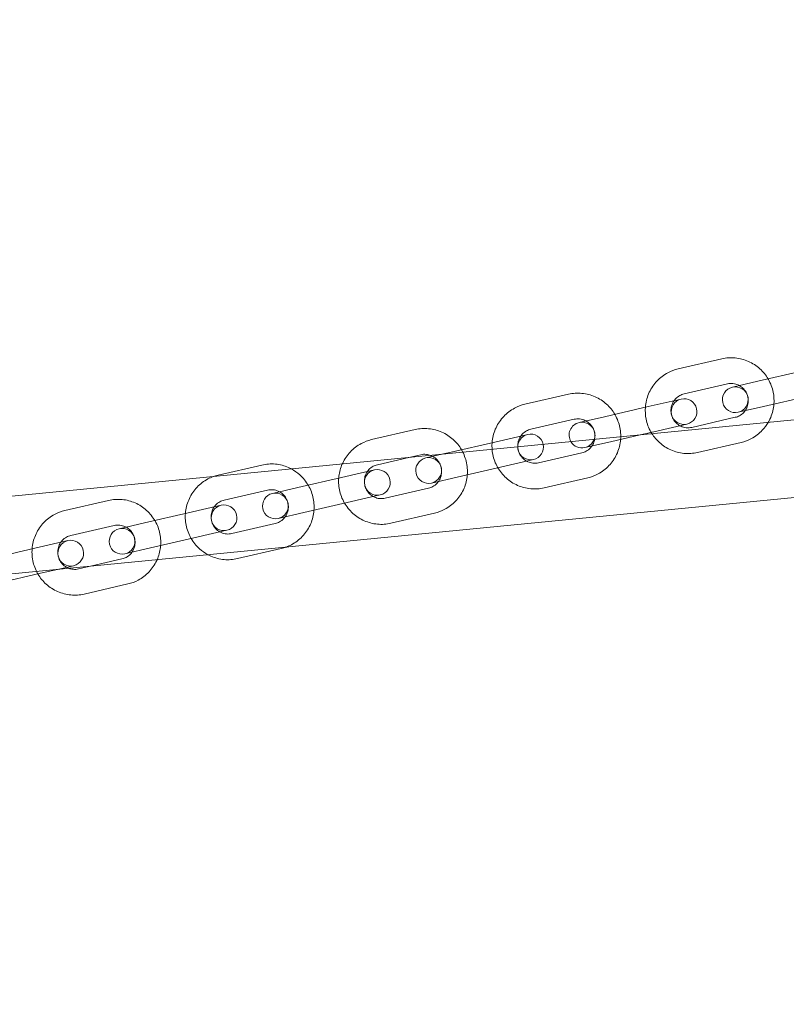
# Model space of a CAD drawing. Units: millimetres. Extents: x -4742 to 6962, y -10057 to 14851.
# Drawn here: x -2071 to -1892, y -8355 to -8125 of the extents above; entities that cross this region are included whole.
import ezdxf

# ---------------------------------------------------------------- set-up
doc = ezdxf.new("R2010")
doc.units = ezdxf.units.MM
doc.header["$MEASUREMENT"] = 0

msp = doc.modelspace()

# ---------------------------------------------------------------- linework, layer by layer
at = {"color": 0, "linetype": 'Continuous', "lineweight": 0}
for p, q in [((-3100.59, -8336.97), (-936.12, -8125.32)), ((-3098.84, -8354.89), (-934.36, -8143.24)), ((-1917.18, -8206.73), (-1907.03, -8204.39)), ((-1898.61, -8209.63), (-1888.46, -8207.29)), ((-1915.83, -8212.58), (-1905.68, -8210.24)), ((-1904.55, -8211), (-1898.61, -8209.63)), ((-1952.93, -8214.99), (-1942.78, -8212.65)), ((-1897.26, -8215.48), (-1887.11, -8213.14)), ((-1934.36, -8217.89), (-1924.21, -8215.54)), ((-1924.21, -8215.54), (-1916.51, -8213.77)), ((-1897.26, -8215.48), (-1903.2, -8216.85)), ((-1940.3, -8219.26), (-1934.36, -8217.89)), ((-1903.88, -8218.03), (-1914.03, -8220.38)), ((-1951.58, -8220.83), (-1941.43, -8218.49)), ((-1915.16, -8219.61), (-1922.86, -8221.39)), ((-1988.68, -8223.24), (-1978.53, -8220.9)), ((-1959.96, -8223.8), (-1952.26, -8222.02)), ((-1933.01, -8223.73), (-1926.02, -8222.12)), ((-1926.02, -8222.12), (-1922.86, -8221.39)), ((-1970.11, -8226.14), (-1959.96, -8223.8)), ((-1933.01, -8223.73), (-1938.95, -8225.1)), ((-1902.53, -8223.88), (-1912.68, -8226.22)), ((-1987.33, -8229.09), (-1980, -8227.4)), ((-1980, -8227.4), (-1977.18, -8226.75)), ((-1976.05, -8227.51), (-1972.29, -8226.64)), ((-1972.29, -8226.64), (-1970.11, -8226.14)), ((-1939.63, -8226.29), (-1949.78, -8228.63)), ((-2024.43, -8231.5), (-2014.28, -8229.15)), ((-1968.76, -8231.99), (-1958.61, -8229.64)), ((-1950.91, -8227.87), (-1958.61, -8229.64)), ((-1995.71, -8232.05), (-1988.01, -8230.27)), ((-1968.76, -8231.99), (-1974.7, -8233.36)), ((-2005.86, -8234.39), (-1995.71, -8232.05)), ((-1938.28, -8232.13), (-1948.43, -8234.48)), ((-2023.08, -8237.34), (-2012.93, -8235)), ((-2011.8, -8235.76), (-2005.86, -8234.39)), ((-1986.66, -8236.12), (-1994.36, -8237.9)), ((-1975.38, -8234.54), (-1985.53, -8236.88)), ((-2060.18, -8239.75), (-2050.03, -8237.41)), ((-2031.46, -8240.3), (-2023.76, -8238.53)), ((-2004.51, -8240.24), (-1994.36, -8237.9)), ((-2041.61, -8242.65), (-2031.46, -8240.3)), ((-2004.51, -8240.24), (-2010.45, -8241.61)), ((-1974.03, -8240.39), (-1984.18, -8242.73)), ((-2058.83, -8245.6), (-2048.68, -8243.25)), ((-2047.55, -8244.02), (-2041.61, -8242.65)), ((-2011.13, -8242.79), (-2021.28, -8245.14)), ((-2022.41, -8244.37), (-2030.11, -8246.15)), ((-2067.21, -8248.56), (-2059.51, -8246.78)), ((-2040.26, -8248.49), (-2030.11, -8246.15)), ((-2077.36, -8250.9), (-2067.21, -8248.56)), ((-2040.26, -8248.49), (-2046.2, -8249.86)), ((-2009.78, -8248.64), (-2019.93, -8250.98)), ((-2058.16, -8252.63), (-2061.92, -8253.49)), ((-2046.88, -8251.05), (-2054.21, -8252.74)), ((-2076.01, -8256.75), (-2065.86, -8254.4)), ((-2061.92, -8253.49), (-2065.86, -8254.4)), ((-2054.21, -8252.74), (-2057.03, -8253.39)), ((-2045.53, -8256.89), (-2055.68, -8259.24))]:
    msp.add_line(p, q, dxfattribs=at)
for centre, start, end in [((-1903.87, -8213.93), 103, 283), ((-1903.87, -8213.93), 283, 103), ((-1915.83, -8216.69), 103, 283), ((-1915.83, -8216.69), 283, 103), ((-1939.62, -8222.18), 103, 210.4802), ((-1939.62, -8222.18), 283, 103), ((-1951.59, -8224.94), 103, 283), ((-1951.59, -8224.94), 11.7416, 103), ((-1951.59, -8224.94), 283, 11.7416), ((-1939.62, -8222.18), 210.4802, 283), ((-1975.37, -8230.43), 283, 103), ((-1975.37, -8230.43), 103, 283), ((-1987.34, -8233.2), 103, 283), ((-1987.34, -8233.2), 283, 103), ((-2011.12, -8238.69), 103, 283), ((-2011.12, -8238.69), 283, 103), ((-2023.09, -8241.45), 103, 283), ((-2023.09, -8241.45), 283, 103), ((-2046.87, -8246.94), 103, 283), ((-2046.87, -8246.94), 283, 103), ((-2058.84, -8249.7), 103, 283), ((-2058.84, -8249.7), 283, 103)]:
    msp.add_arc(centre, 3, start, end, dxfattribs=at)
for points, knots in [([(-1907.03, -8204.39), (-1906, -8204.15), (-1904.93, -8204.08), (-1902.82, -8204.28), (-1901.78, -8204.55), (-1899.84, -8205.41), (-1898.94, -8205.99), (-1897.39, -8207.39), (-1896.73, -8208.2), (-1896.21, -8209.08)], [6.058126, 6.058126, 6.058126, 6.058126, 6.376751, 6.376751, 6.695651, 6.695651, 7.015264, 7.015264, 7.32351, 7.32351, 7.32351, 7.32351]), ([(-1924.84, -8215.69), (-1924.83, -8215.54), (-1924.82, -8215.4), (-1924.67, -8214.19), (-1924.37, -8213.15), (-1923.47, -8211.22), (-1922.86, -8210.33), (-1921.39, -8208.79), (-1920.54, -8208.14), (-1918.84, -8207.24), (-1918.02, -8206.93), (-1917.18, -8206.73)], [4.792743, 4.792743, 4.792743, 4.792743, 4.83664, 4.83664, 5.157689, 5.157689, 5.478013, 5.478013, 5.797477, 5.797477, 6.058126, 6.058126, 6.058126, 6.058126]), ([(-1896.21, -8209.08), (-1896.19, -8209.11), (-1896.17, -8209.15), (-1895.63, -8210.11), (-1895.25, -8211.13), (-1894.85, -8213.08), (-1894.79, -8214.01), (-1894.87, -8214.93)], [7.3235098, 7.3235098, 7.3235098, 7.3235098, 7.3357351, 7.3357351, 7.6568739, 7.6568739, 7.9343356, 7.9343356, 7.9343356, 7.9343356]), ([(-1905.68, -8210.24), (-1905.27, -8210.14), (-1904.84, -8210.12), (-1903.99, -8210.2), (-1903.57, -8210.31), (-1903.09, -8210.53), (-1903, -8210.58), (-1902.92, -8210.63)], [6.0581264, 6.0581264, 6.0581264, 6.0581264, 6.3837844, 6.3837844, 6.7082084, 6.7082084, 6.7840022, 6.7840022, 6.7840022, 6.7840022]), ([(-1902.92, -8210.63), (-1902.63, -8210.78), (-1902.36, -8210.98), (-1901.82, -8211.49), (-1901.55, -8211.82), (-1901.14, -8212.57), (-1900.99, -8212.97), (-1900.83, -8213.8), (-1900.81, -8214.23), (-1900.92, -8215.06), (-1901.03, -8215.47), (-1901.31, -8216.07), (-1901.43, -8216.28), (-1901.57, -8216.47)], [6.784002, 6.784002, 6.784002, 6.784002, 7.02958, 7.02958, 7.347534, 7.347534, 7.66303, 7.66303, 7.977779, 7.977779, 8.293672, 8.293672, 8.473843, 8.473843, 8.473843, 8.473843]), ([(-1942.78, -8212.65), (-1941.75, -8212.41), (-1940.68, -8212.34), (-1938.57, -8212.54), (-1937.53, -8212.81), (-1935.59, -8213.66), (-1934.69, -8214.25), (-1933.14, -8215.64), (-1932.48, -8216.45), (-1931.96, -8217.33)], [6.058126, 6.058126, 6.058126, 6.058126, 6.376751, 6.376751, 6.695651, 6.695651, 7.015264, 7.015264, 7.32351, 7.32351, 7.32351, 7.32351]), ([(-1918.14, -8214.14), (-1918.04, -8213.99), (-1917.92, -8213.85), (-1917.51, -8213.41), (-1917.17, -8213.15), (-1916.49, -8212.78), (-1916.16, -8212.66), (-1915.83, -8212.58)], [5.3322506, 5.3322506, 5.3322506, 5.3322506, 5.4706893, 5.4706893, 5.7927292, 5.7927292, 6.0581264, 6.0581264, 6.0581264, 6.0581264]), ([(-1960.59, -8223.94), (-1960.58, -8223.8), (-1960.57, -8223.65), (-1960.42, -8222.45), (-1960.12, -8221.41), (-1959.22, -8219.48), (-1958.61, -8218.59), (-1957.14, -8217.05), (-1956.29, -8216.4), (-1954.59, -8215.49), (-1953.77, -8215.18), (-1952.93, -8214.99)], [4.792743, 4.792743, 4.792743, 4.792743, 4.83664, 4.83664, 5.157689, 5.157689, 5.478013, 5.478013, 5.797477, 5.797477, 6.058126, 6.058126, 6.058126, 6.058126]), ([(-1923.49, -8221.53), (-1923.51, -8221.5), (-1923.53, -8221.46), (-1924.08, -8220.5), (-1924.46, -8219.49), (-1924.85, -8217.54), (-1924.91, -8216.61), (-1924.84, -8215.69)], [4.1819172, 4.1819172, 4.1819172, 4.1819172, 4.1941425, 4.1941425, 4.5152812, 4.5152812, 4.7927429, 4.7927429, 4.7927429, 4.7927429]), ([(-1916.79, -8219.99), (-1917.08, -8219.83), (-1917.34, -8219.64), (-1917.89, -8219.13), (-1918.16, -8218.79), (-1918.57, -8218.05), (-1918.71, -8217.65), (-1918.88, -8216.82), (-1918.89, -8216.39), (-1918.79, -8215.55), (-1918.67, -8215.14), (-1918.4, -8214.54), (-1918.28, -8214.34), (-1918.14, -8214.14)], [3.64241, 3.64241, 3.64241, 3.64241, 3.887987, 3.887987, 4.205941, 4.205941, 4.521438, 4.521438, 4.836187, 4.836187, 5.152079, 5.152079, 5.332251, 5.332251, 5.332251, 5.332251]), ([(-1894.87, -8214.93), (-1894.88, -8215.07), (-1894.89, -8215.22), (-1895.04, -8216.42), (-1895.33, -8217.46), (-1895.91, -8218.69), (-1896.05, -8218.95), (-1896.19, -8219.2)], [7.9343356, 7.9343356, 7.9343356, 7.9343356, 7.978233, 7.978233, 8.2992819, 8.2992819, 8.3872308, 8.3872308, 8.3872308, 8.3872308]), ([(-1931.96, -8217.33), (-1931.94, -8217.37), (-1931.92, -8217.4), (-1931.38, -8218.37), (-1931, -8219.38), (-1930.57, -8221.47), (-1930.53, -8222.55), (-1930.79, -8224.68), (-1931.08, -8225.71), (-1931.99, -8227.64), (-1932.6, -8228.53), (-1934.06, -8230.07), (-1934.92, -8230.73), (-1936.62, -8231.63), (-1937.44, -8231.94), (-1938.28, -8232.13)], [7.32351, 7.32351, 7.32351, 7.32351, 7.335735, 7.335735, 7.656874, 7.656874, 7.978233, 7.978233, 8.299282, 8.299282, 8.619606, 8.619606, 8.939069, 8.939069, 9.199719, 9.199719, 9.199719, 9.199719]), ([(-1901.57, -8216.47), (-1901.67, -8216.62), (-1901.79, -8216.76), (-1902.2, -8217.21), (-1902.54, -8217.47), (-1903.22, -8217.83), (-1903.54, -8217.96), (-1903.88, -8218.03)], [8.4738432, 8.4738432, 8.4738432, 8.4738432, 8.6122819, 8.6122819, 8.9343219, 8.9343219, 9.199719, 9.199719, 9.199719, 9.199719]), ([(-1941.43, -8218.49), (-1941.02, -8218.4), (-1940.59, -8218.37), (-1939.74, -8218.46), (-1939.32, -8218.57), (-1938.84, -8218.79), (-1938.75, -8218.83), (-1938.67, -8218.88)], [6.0581264, 6.0581264, 6.0581264, 6.0581264, 6.3837844, 6.3837844, 6.7082084, 6.7082084, 6.7840022, 6.7840022, 6.7840022, 6.7840022]), ([(-1938.67, -8218.88), (-1938.38, -8219.04), (-1938.12, -8219.23), (-1937.57, -8219.74), (-1937.3, -8220.08), (-1936.89, -8220.82), (-1936.74, -8221.22), (-1936.58, -8222.05), (-1936.56, -8222.48), (-1936.67, -8223.32), (-1936.78, -8223.73), (-1937.14, -8224.49), (-1937.37, -8224.84), (-1937.95, -8225.46), (-1938.29, -8225.72), (-1938.97, -8226.09), (-1939.29, -8226.21), (-1939.63, -8226.29)], [6.784002, 6.784002, 6.784002, 6.784002, 7.02958, 7.02958, 7.347534, 7.347534, 7.66303, 7.66303, 7.977779, 7.977779, 8.293672, 8.293672, 8.612282, 8.612282, 8.934322, 8.934322, 9.199719, 9.199719, 9.199719, 9.199719]), ([(-1914.03, -8220.38), (-1914.44, -8220.47), (-1914.87, -8220.5), (-1915.72, -8220.41), (-1916.13, -8220.3), (-1916.61, -8220.08), (-1916.7, -8220.04), (-1916.79, -8219.99)], [2.9165337, 2.9165337, 2.9165337, 2.9165337, 3.2421917, 3.2421917, 3.5666157, 3.5666157, 3.6424095, 3.6424095, 3.6424095, 3.6424095]), ([(-1896.19, -8219.2), (-1896.58, -8219.87), (-1897.05, -8220.49), (-1898.31, -8221.82), (-1899.17, -8222.47), (-1900.87, -8223.38), (-1901.69, -8223.69), (-1902.53, -8223.88)], [8.3872308, 8.3872308, 8.3872308, 8.3872308, 8.6196057, 8.6196057, 8.9390693, 8.9390693, 9.199719, 9.199719, 9.199719, 9.199719]), ([(-1978.53, -8220.9), (-1977.5, -8220.66), (-1976.43, -8220.59), (-1974.32, -8220.79), (-1973.28, -8221.06), (-1971.34, -8221.92), (-1970.44, -8222.5), (-1968.89, -8223.9), (-1968.23, -8224.7), (-1967.72, -8225.59)], [6.058126, 6.058126, 6.058126, 6.058126, 6.376751, 6.376751, 6.695651, 6.695651, 7.015264, 7.015264, 7.32351, 7.32351, 7.32351, 7.32351]), ([(-1949.78, -8228.63), (-1950.19, -8228.73), (-1950.62, -8228.75), (-1951.47, -8228.67), (-1951.88, -8228.55), (-1952.66, -8228.2), (-1953.02, -8227.96), (-1953.64, -8227.38), (-1953.91, -8227.04), (-1954.32, -8226.3), (-1954.46, -8225.9), (-1954.63, -8225.07), (-1954.64, -8224.64), (-1954.54, -8223.81), (-1954.42, -8223.4), (-1954.15, -8222.8), (-1954.03, -8222.59), (-1953.89, -8222.4)], [2.916534, 2.916534, 2.916534, 2.916534, 3.242192, 3.242192, 3.566616, 3.566616, 3.887987, 3.887987, 4.205941, 4.205941, 4.521438, 4.521438, 4.836187, 4.836187, 5.152079, 5.152079, 5.332251, 5.332251, 5.332251, 5.332251]), ([(-1953.89, -8222.4), (-1953.79, -8222.25), (-1953.67, -8222.1), (-1953.26, -8221.66), (-1952.92, -8221.4), (-1952.24, -8221.04), (-1951.91, -8220.91), (-1951.58, -8220.83)], [5.3322506, 5.3322506, 5.3322506, 5.3322506, 5.4706893, 5.4706893, 5.7927292, 5.7927292, 6.0581264, 6.0581264, 6.0581264, 6.0581264]), ([(-1912.68, -8226.22), (-1913.71, -8226.46), (-1914.78, -8226.53), (-1916.89, -8226.33), (-1917.92, -8226.06), (-1919.87, -8225.21), (-1920.77, -8224.62), (-1922.23, -8223.31), (-1922.81, -8222.61), (-1923.3, -8221.85)], [2.916534, 2.916534, 2.916534, 2.916534, 3.235158, 3.235158, 3.554059, 3.554059, 3.873671, 3.873671, 4.144586, 4.144586, 4.144586, 4.144586]), ([(-1995.52, -8228.91), (-1995.49, -8228.84), (-1995.45, -8228.77), (-1994.97, -8227.73), (-1994.36, -8226.84), (-1992.89, -8225.3), (-1992.04, -8224.65), (-1990.34, -8223.74), (-1989.52, -8223.44), (-1988.68, -8223.24)], [5.1335634, 5.1335634, 5.1335634, 5.1335634, 5.1576892, 5.1576892, 5.4780131, 5.4780131, 5.7974767, 5.7974767, 6.0581264, 6.0581264, 6.0581264, 6.0581264]), ([(-1948.43, -8234.48), (-1949.46, -8234.71), (-1950.53, -8234.78), (-1952.64, -8234.59), (-1953.67, -8234.32), (-1955.62, -8233.46), (-1956.52, -8232.88), (-1958.1, -8231.45), (-1958.78, -8230.61), (-1959.83, -8228.76), (-1960.21, -8227.74), (-1960.6, -8225.79), (-1960.66, -8224.86), (-1960.59, -8223.94)], [2.916534, 2.916534, 2.916534, 2.916534, 3.235158, 3.235158, 3.554059, 3.554059, 3.873671, 3.873671, 4.194142, 4.194142, 4.515281, 4.515281, 4.792743, 4.792743, 4.792743, 4.792743]), ([(-1977.18, -8226.75), (-1976.77, -8226.65), (-1976.34, -8226.62), (-1975.57, -8226.7), (-1975.24, -8226.78), (-1974.92, -8226.9)], [6.0581264, 6.0581264, 6.0581264, 6.0581264, 6.3837844, 6.3837844, 6.6432224, 6.6432224, 6.6432224, 6.6432224]), ([(-1974.92, -8226.9), (-1974.84, -8226.93), (-1974.76, -8226.96), (-1974.3, -8227.17), (-1973.94, -8227.41), (-1973.32, -8227.99), (-1973.05, -8228.33), (-1972.64, -8229.07), (-1972.49, -8229.48), (-1972.33, -8230.31), (-1972.32, -8230.73), (-1972.42, -8231.57), (-1972.53, -8231.98), (-1972.89, -8232.74), (-1973.12, -8233.1), (-1973.7, -8233.71), (-1974.04, -8233.98), (-1974.72, -8234.34), (-1975.04, -8234.46), (-1975.38, -8234.54)], [6.643222, 6.643222, 6.643222, 6.643222, 6.708208, 6.708208, 7.02958, 7.02958, 7.347534, 7.347534, 7.66303, 7.66303, 7.977779, 7.977779, 8.293672, 8.293672, 8.612282, 8.612282, 8.934322, 8.934322, 9.199719, 9.199719, 9.199719, 9.199719]), ([(-1967.72, -8225.59), (-1967.69, -8225.62), (-1967.67, -8225.66), (-1967.13, -8226.62), (-1966.75, -8227.63), (-1966.32, -8229.73), (-1966.28, -8230.81), (-1966.54, -8232.93), (-1966.83, -8233.97), (-1967.74, -8235.9), (-1968.35, -8236.79), (-1969.81, -8238.33), (-1970.67, -8238.98), (-1972.37, -8239.89), (-1973.19, -8240.19), (-1974.03, -8240.39)], [7.32351, 7.32351, 7.32351, 7.32351, 7.335735, 7.335735, 7.656874, 7.656874, 7.978233, 7.978233, 8.299282, 8.299282, 8.619606, 8.619606, 8.939069, 8.939069, 9.199719, 9.199719, 9.199719, 9.199719]), ([(-2014.28, -8229.15), (-2013.25, -8228.92), (-2012.18, -8228.84), (-2010.07, -8229.04), (-2009.03, -8229.31), (-2007.83, -8229.84), (-2007.6, -8229.95), (-2007.38, -8230.07)], [6.0581264, 6.0581264, 6.0581264, 6.0581264, 6.3767511, 6.3767511, 6.6956514, 6.6956514, 6.772034, 6.772034, 6.772034, 6.772034]), ([(-1984.18, -8242.73), (-1985.21, -8242.97), (-1986.28, -8243.04), (-1988.39, -8242.84), (-1989.43, -8242.57), (-1991.37, -8241.71), (-1992.27, -8241.13), (-1993.85, -8239.7), (-1994.53, -8238.86), (-1995.58, -8237.01), (-1995.96, -8236), (-1996.38, -8233.9), (-1996.43, -8232.82), (-1996.18, -8230.78), (-1995.92, -8229.82), (-1995.52, -8228.91)], [2.916534, 2.916534, 2.916534, 2.916534, 3.235158, 3.235158, 3.554059, 3.554059, 3.873671, 3.873671, 4.194142, 4.194142, 4.515281, 4.515281, 4.83664, 4.83664, 5.133563, 5.133563, 5.133563, 5.133563]), ([(-1985.53, -8236.88), (-1985.94, -8236.98), (-1986.37, -8237.01), (-1987.22, -8236.92), (-1987.63, -8236.81), (-1988.41, -8236.45), (-1988.77, -8236.22), (-1989.39, -8235.64), (-1989.66, -8235.3), (-1990.07, -8234.56), (-1990.21, -8234.15), (-1990.38, -8233.32), (-1990.39, -8232.9), (-1990.29, -8232.06), (-1990.18, -8231.65), (-1989.82, -8230.88), (-1989.58, -8230.53), (-1989.01, -8229.91), (-1988.67, -8229.65), (-1987.99, -8229.29), (-1987.66, -8229.17), (-1987.33, -8229.09)], [2.916534, 2.916534, 2.916534, 2.916534, 3.242192, 3.242192, 3.566616, 3.566616, 3.887987, 3.887987, 4.205941, 4.205941, 4.521438, 4.521438, 4.836187, 4.836187, 5.152079, 5.152079, 5.470689, 5.470689, 5.792729, 5.792729, 6.058126, 6.058126, 6.058126, 6.058126]), ([(-2026.83, -8250.06), (-2027.54, -8249.68), (-2028.21, -8249.21), (-2029.6, -8247.96), (-2030.28, -8247.12), (-2031.33, -8245.26), (-2031.71, -8244.25), (-2032.13, -8242.16), (-2032.18, -8241.07), (-2031.92, -8238.95), (-2031.62, -8237.92), (-2030.72, -8235.99), (-2030.11, -8235.1), (-2028.64, -8233.55), (-2027.79, -8232.9), (-2026.46, -8232.2), (-2026.06, -8232.01), (-2025.64, -8231.86)], [3.630441, 3.630441, 3.630441, 3.630441, 3.873671, 3.873671, 4.194142, 4.194142, 4.515281, 4.515281, 4.83664, 4.83664, 5.157689, 5.157689, 5.478013, 5.478013, 5.797477, 5.797477, 5.930619, 5.930619, 5.930619, 5.930619]), ([(-2007.38, -8230.07), (-2006.66, -8230.46), (-2006, -8230.92), (-2004.61, -8232.18), (-2003.93, -8233.02), (-2002.88, -8234.87), (-2002.5, -8235.89), (-2002.07, -8237.98), (-2002.03, -8239.06), (-2002.29, -8241.18), (-2002.58, -8242.22), (-2003.49, -8244.15), (-2004.1, -8245.04), (-2005.56, -8246.58), (-2006.42, -8247.23), (-2007.75, -8247.94), (-2008.15, -8248.12), (-2008.56, -8248.28)], [6.772034, 6.772034, 6.772034, 6.772034, 7.015264, 7.015264, 7.335735, 7.335735, 7.656874, 7.656874, 7.978233, 7.978233, 8.299282, 8.299282, 8.619606, 8.619606, 8.939069, 8.939069, 9.072211, 9.072211, 9.072211, 9.072211]), ([(-2012.93, -8235), (-2012.52, -8234.9), (-2012.09, -8234.88), (-2011.24, -8234.96), (-2010.82, -8235.08), (-2010.05, -8235.43), (-2009.69, -8235.67), (-2009.07, -8236.25), (-2008.8, -8236.58), (-2008.39, -8237.33), (-2008.24, -8237.73), (-2008.08, -8238.56), (-2008.07, -8238.99), (-2008.17, -8239.82), (-2008.28, -8240.23), (-2008.64, -8241), (-2008.87, -8241.35), (-2009.45, -8241.97), (-2009.79, -8242.23), (-2010.47, -8242.59), (-2010.79, -8242.72), (-2011.13, -8242.79)], [6.058126, 6.058126, 6.058126, 6.058126, 6.383784, 6.383784, 6.708208, 6.708208, 7.02958, 7.02958, 7.347534, 7.347534, 7.66303, 7.66303, 7.977779, 7.977779, 8.293672, 8.293672, 8.612282, 8.612282, 8.934322, 8.934322, 9.199719, 9.199719, 9.199719, 9.199719]), ([(-2050.03, -8237.41), (-2049, -8237.17), (-2047.93, -8237.1), (-2045.82, -8237.3), (-2044.78, -8237.57), (-2042.84, -8238.42), (-2041.94, -8239.01), (-2040.36, -8240.43), (-2039.68, -8241.27), (-2038.63, -8243.13), (-2038.25, -8244.14), (-2037.82, -8246.23), (-2037.78, -8247.32), (-2038.03, -8249.36), (-2038.29, -8250.32), (-2038.69, -8251.22)], [6.058126, 6.058126, 6.058126, 6.058126, 6.376751, 6.376751, 6.695651, 6.695651, 7.015264, 7.015264, 7.335735, 7.335735, 7.656874, 7.656874, 7.978233, 7.978233, 8.275156, 8.275156, 8.275156, 8.275156]), ([(-2021.28, -8245.14), (-2021.69, -8245.23), (-2022.12, -8245.26), (-2022.97, -8245.17), (-2023.38, -8245.06), (-2024.16, -8244.71), (-2024.52, -8244.47), (-2025.14, -8243.89), (-2025.41, -8243.55), (-2025.82, -8242.81), (-2025.96, -8242.41), (-2026.13, -8241.58), (-2026.14, -8241.15), (-2026.04, -8240.31), (-2025.93, -8239.9), (-2025.57, -8239.14), (-2025.33, -8238.78), (-2024.76, -8238.17), (-2024.42, -8237.91), (-2023.74, -8237.54), (-2023.41, -8237.42), (-2023.08, -8237.34)], [2.916534, 2.916534, 2.916534, 2.916534, 3.242192, 3.242192, 3.566616, 3.566616, 3.887987, 3.887987, 4.205941, 4.205941, 4.521438, 4.521438, 4.836187, 4.836187, 5.152079, 5.152079, 5.470689, 5.470689, 5.792729, 5.792729, 6.058126, 6.058126, 6.058126, 6.058126]), ([(-2066.49, -8254.55), (-2066.51, -8254.51), (-2066.53, -8254.48), (-2067.08, -8253.52), (-2067.46, -8252.5), (-2067.88, -8250.41), (-2067.93, -8249.33), (-2067.67, -8247.21), (-2067.37, -8246.17), (-2066.47, -8244.24), (-2065.86, -8243.35), (-2064.39, -8241.81), (-2063.54, -8241.16), (-2061.84, -8240.25), (-2061.02, -8239.94), (-2060.18, -8239.75)], [4.181917, 4.181917, 4.181917, 4.181917, 4.194142, 4.194142, 4.515281, 4.515281, 4.83664, 4.83664, 5.157689, 5.157689, 5.478013, 5.478013, 5.797477, 5.797477, 6.058126, 6.058126, 6.058126, 6.058126]), ([(-2048.68, -8243.25), (-2048.27, -8243.16), (-2047.84, -8243.13), (-2046.99, -8243.22), (-2046.57, -8243.33), (-2045.8, -8243.68), (-2045.44, -8243.92), (-2044.82, -8244.5), (-2044.55, -8244.84), (-2044.14, -8245.58), (-2043.99, -8245.98), (-2043.83, -8246.81), (-2043.82, -8247.24), (-2043.92, -8248.08), (-2044.03, -8248.49), (-2044.39, -8249.25), (-2044.62, -8249.61), (-2045.2, -8250.22), (-2045.54, -8250.48), (-2046.22, -8250.85), (-2046.54, -8250.97), (-2046.88, -8251.05)], [6.058126, 6.058126, 6.058126, 6.058126, 6.383784, 6.383784, 6.708208, 6.708208, 7.02958, 7.02958, 7.347534, 7.347534, 7.66303, 7.66303, 7.977779, 7.977779, 8.293672, 8.293672, 8.612282, 8.612282, 8.934322, 8.934322, 9.199719, 9.199719, 9.199719, 9.199719]), ([(-2059.29, -8253.24), (-2059.37, -8253.21), (-2059.45, -8253.17), (-2059.91, -8252.96), (-2060.27, -8252.72), (-2060.89, -8252.14), (-2061.16, -8251.81), (-2061.57, -8251.06), (-2061.71, -8250.66), (-2061.88, -8249.83), (-2061.89, -8249.4), (-2061.79, -8248.57), (-2061.68, -8248.16), (-2061.32, -8247.39), (-2061.08, -8247.04), (-2060.51, -8246.42), (-2060.17, -8246.16), (-2059.49, -8245.8), (-2059.16, -8245.67), (-2058.83, -8245.6)], [3.50163, 3.50163, 3.50163, 3.50163, 3.566616, 3.566616, 3.887987, 3.887987, 4.205941, 4.205941, 4.521438, 4.521438, 4.836187, 4.836187, 5.152079, 5.152079, 5.470689, 5.470689, 5.792729, 5.792729, 6.058126, 6.058126, 6.058126, 6.058126]), ([(-2019.93, -8250.98), (-2020.96, -8251.22), (-2022.03, -8251.29), (-2024.14, -8251.09), (-2025.18, -8250.82), (-2026.38, -8250.29), (-2026.61, -8250.18), (-2026.83, -8250.06)], [2.9165337, 2.9165337, 2.9165337, 2.9165337, 3.2351584, 3.2351584, 3.5540587, 3.5540587, 3.6304414, 3.6304414, 3.6304414, 3.6304414]), ([(-2038.69, -8251.22), (-2038.72, -8251.3), (-2038.75, -8251.37), (-2039.24, -8252.4), (-2039.85, -8253.29), (-2041.31, -8254.84), (-2042.17, -8255.49), (-2043.87, -8256.39), (-2044.69, -8256.7), (-2045.53, -8256.89)], [8.275156, 8.275156, 8.275156, 8.275156, 8.2992819, 8.2992819, 8.6196057, 8.6196057, 8.9390693, 8.9390693, 9.199719, 9.199719, 9.199719, 9.199719]), ([(-2055.68, -8259.24), (-2056.71, -8259.47), (-2057.78, -8259.55), (-2059.89, -8259.35), (-2060.93, -8259.08), (-2062.87, -8258.22), (-2063.77, -8257.64), (-2065.32, -8256.24), (-2065.97, -8255.43), (-2066.49, -8254.55)], [2.916534, 2.916534, 2.916534, 2.916534, 3.235158, 3.235158, 3.554059, 3.554059, 3.873671, 3.873671, 4.181917, 4.181917, 4.181917, 4.181917]), ([(-2057.03, -8253.39), (-2057.44, -8253.49), (-2057.87, -8253.51), (-2058.63, -8253.44), (-2058.97, -8253.36), (-2059.29, -8253.24)], [2.9165337, 2.9165337, 2.9165337, 2.9165337, 3.2421917, 3.2421917, 3.5016298, 3.5016298, 3.5016298, 3.5016298])]:
    msp.add_open_spline(points, degree=3, knots=knots, dxfattribs=at)
for points in [[(-1923.3, -8221.85), (-1923.36, -8221.75), (-1923.43, -8221.64), (-1923.49, -8221.53)], [(-2025.64, -8231.86), (-2025.25, -8231.71), (-2024.84, -8231.59), (-2024.43, -8231.5)], [(-2008.56, -8248.28), (-2008.96, -8248.42), (-2009.37, -8248.55), (-2009.78, -8248.64)]]:
    msp.add_open_spline(points, degree=3, dxfattribs=at)

doc.saveas('drawing.dxf')
